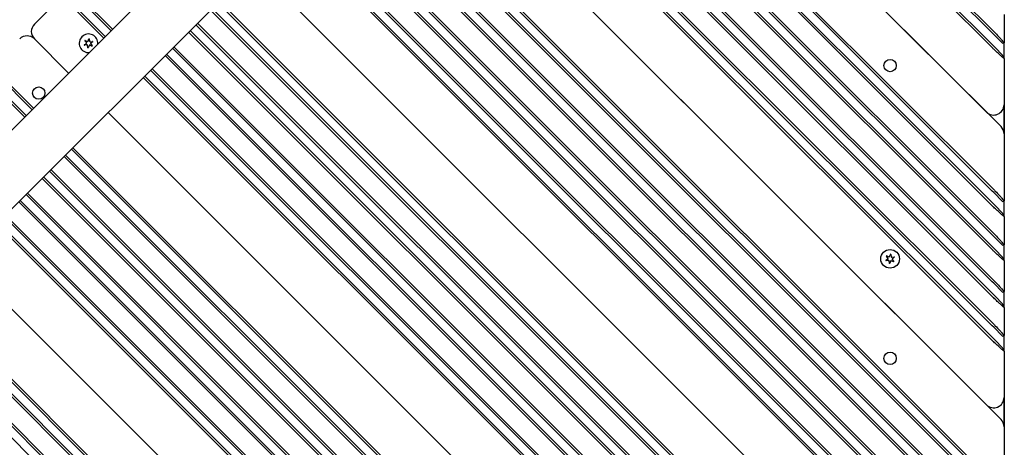
# Model space of a CAD drawing. Units: millimetres. Extents: x 35978 to 76326, y 27212 to 57135.
# Drawn here: x 47712 to 48188, y 37160 to 37366 of the extents above; entities that cross this region are included whole.
import ezdxf

# ---------------------------------------------------------------- set-up
doc = ezdxf.new("R2010")
doc.units = ezdxf.units.MM
doc.layers.add('Widoczne (ISO)', color=255, linetype='Continuous')
doc.layers.add('wymiary 100 strefy', color=5, linetype='Continuous')
doc.styles.get("Standard").update_dxf_attribs({"font": 'arial.ttf'})
doc.dimstyles.new('FK_rzuty 100_STREFY', dxfattribs={"dimscale": 100, "dimtxt": 4, "dimasz": 2.5, "dimexe": 1.25, "dimexo": 0.625, "dimgap": 1, "dimtad": 1, "dimdec": 1, "dimlfac": 0.001, "dimrnd": 0.01, "dimzin": 1, "dimdsep": 46, "dimtxsty": 'Standard', "dimblk": 'OBLIQUE', "dimcen": 2.5, "dimadec": 0, "dimazin": 0, "dimtfac": 1, "dimtdec": 1, "dimtmove": 0, "dimatfit": 3, "dimfxl": 1, "dimarcsym": 0})

# ---------------------------------------------------------------- blocks, each defined once
blk = doc.blocks.new('_Oblique')
at = {"color": 0, "linetype": 'ByBlock', "lineweight": -2}
blk.add_line((-0.5, -0.5), (0.5, 0.5), dxfattribs=at)
blk = doc.blocks.new('*D6')
at = {"layer": 'Defpoints', "color": 0, "transparency": 16777216}
for p in [(55418.48, 37344.94), (42381.6, 34008.16), (55418.48, 28349.07)]:
    blk.add_point(p, dxfattribs=at)
at = {"layer": 'wymiary 100 strefy', "color": 0, "lineweight": -2, "transparency": 16777216}
for p, q in [((55418.48, 37282.44), (55418.48, 28224.07)), ((42381.6, 33945.66), (42381.6, 28224.07)), ((42381.6, 28349.07), (55418.48, 28349.07))]:
    blk.add_line(p, q, dxfattribs=at)
at = {"layer": 'wymiary 100 strefy', "color": 0, "lineweight": -2, "transparency": 16777216, "xscale": 200, "yscale": 200, "zscale": 200, "rotation": 180}
blk.add_blockref('_Oblique', (42381.6, 28349.07), dxfattribs=at)
at = {"layer": 'wymiary 100 strefy', "color": 0, "lineweight": -2, "transparency": 16777216, "xscale": 200, "yscale": 200, "zscale": 200}
blk.add_blockref('_Oblique', (55418.48, 28349.07), dxfattribs=at)
at = {"layer": 'wymiary 100 strefy', "color": 0, "transparency": 16777216, "insert": (48898.7, 28602.34), "char_height": 300, "attachment_point": 5}
blk.add_mtext('13.00 m', dxfattribs=at)
blk = doc.blocks.new('*D7')
at = {"layer": 'Defpoints', "color": 0, "transparency": 16777216}
for p in [(51357.25, 42535.7), (47824.1, 29513.59), (57082.6, 29513.59)]:
    blk.add_point(p, dxfattribs=at)
at = {"layer": 'wymiary 100 strefy', "color": 0, "lineweight": -2, "transparency": 16777216}
for p, q in [((51419.75, 42535.7), (57207.6, 42535.7)), ((57082.6, 42535.7), (57082.6, 29513.59)), ((47886.6, 29513.59), (57207.6, 29513.59))]:
    blk.add_line(p, q, dxfattribs=at)
at = {"layer": 'wymiary 100 strefy', "color": 0, "lineweight": -2, "transparency": 16777216, "xscale": 200, "yscale": 200, "zscale": 200}
for p, rotation in [((57082.6, 42535.7), 90), ((57082.6, 29513.59), 270)]:
    blk.add_blockref('_Oblique', p, dxfattribs=dict(at, rotation=rotation))
at = {"layer": 'wymiary 100 strefy', "color": 0, "transparency": 16777216, "insert": (56829.32, 36024.64), "char_height": 300, "attachment_point": 5, "rotation": 90}
blk.add_mtext('13.00 m', dxfattribs=at)

msp = doc.modelspace()

# ---------------------------------------------------------------- linework, layer by layer
at = {"layer": 'Widoczne (ISO)'}
for p, q in [((47255.628, 36860.076), (48071.163, 37675.612)), ((47279.17, 36845.576), (48089.656, 37656.062)), ((48181.949, 37359.981), (47987.762, 37554.168)), ((47988.469, 37554.875), (48182.656, 37360.688)), ((48181.949, 37352.91), (47984.226, 37550.632)), ((47984.933, 37551.339), (48182.656, 37353.617)), ((48179.12, 37321.797), (47967.256, 37533.662)), ((47967.256, 37533.662), (48186.191, 37314.726)), ((48181.949, 37283.613), (47949.578, 37515.984)), ((47950.285, 37516.691), (48182.656, 37284.32)), ((48181.949, 37276.542), (47946.042, 37512.448)), ((47946.749, 37513.156), (48182.656, 37277.249)), ((47939.678, 37506.084), (48182.656, 37263.107)), ((48181.949, 37255.329), (47935.436, 37501.842)), ((47936.143, 37502.549), (48182.656, 37256.036)), ((48181.949, 37262.4), (47938.971, 37505.377)), ((48181.949, 37239.773), (47927.658, 37494.064)), ((47928.365, 37494.771), (48182.656, 37240.48)), ((48181.949, 37232.702), (47924.122, 37490.528)), ((47924.829, 37491.235), (48182.656, 37233.409)), ((48181.949, 37218.559), (47917.051, 37483.457)), ((47917.758, 37484.164), (48182.656, 37219.266)), ((48181.949, 37211.488), (47913.515, 37479.922)), ((47914.223, 37480.629), (48182.656, 37212.195)), ((48179.12, 37180.376), (47896.545, 37462.951)), ((47896.545, 37462.951), (48186.191, 37173.305)), ((48181.949, 37142.192), (47878.867, 37445.273)), ((47879.574, 37445.98), (48182.656, 37142.899)), ((48181.949, 37135.121), (47875.332, 37441.738)), ((47876.039, 37442.445), (48182.656, 37135.828)), ((48181.949, 37120.979), (47868.261, 37434.667)), ((47868.968, 37435.374), (48182.656, 37121.686)), ((48181.949, 37113.908), (47864.725, 37431.131)), ((47865.432, 37431.838), (48182.656, 37114.615)), ((47854.118, 37420.525), (48182.656, 37091.987)), ((48181.949, 37098.351), (47856.947, 37423.353)), ((47857.654, 37424.06), (48182.656, 37099.058)), ((48181.949, 37091.28), (47853.411, 37419.817)), ((48181.949, 37077.138), (47846.34, 37412.746)), ((47847.047, 37413.453), (48182.656, 37077.845)), ((48181.949, 37070.067), (47842.805, 37409.211)), ((47843.512, 37409.918), (48182.656, 37070.774)), ((48179.12, 37038.954), (47825.834, 37392.24)), ((47825.834, 37392.24), (48186.191, 37031.883)), ((47719.551, 37364.173), (47732.986, 37377.608)), ((47756.608, 37361.057), (47740.057, 37377.608)), ((47740.764, 37378.315), (47757.316, 37361.764)), ((47753.073, 37357.521), (47736.522, 37374.073)), ((47737.229, 37374.78), (47753.78, 37358.228)), ((48181.949, 37000.771), (47808.157, 37374.563)), ((47808.864, 37375.27), (48182.656, 37001.478)), ((48181.949, 36993.699), (47804.621, 37371.027)), ((47805.328, 37371.734), (48182.656, 36994.407)), ((48187.656, 37368.83), (48187.656, 37355.274)), ((48181.949, 36979.557), (47797.55, 37363.956)), ((47798.257, 37364.663), (48182.656, 36980.264)), ((48181.949, 36972.486), (47794.014, 37360.42)), ((47794.721, 37361.128), (48182.656, 36973.193)), ((48182.656, 37359.274), (48181.949, 37359.981)), ((48186.949, 37354.981), (48182.656, 37359.274)), ((47736.102, 37340.551), (47719.551, 37357.102)), ((47719.551, 37357.102), (47736.102, 37340.551)), ((47743.69, 37354.246), (47744.621, 37354.952)), ((47744.913, 37354.237), (47743.753, 37354.091)), ((47744.669, 37355.303), (47743.963, 37356.234)), ((47744.065, 37356.367), (47745.143, 37355.913)), ((47745.338, 37352.86), (47745.192, 37354.02)), ((47745.47, 37356.047), (47745.924, 37357.124)), ((47745.958, 37353.915), (47745.504, 37352.837)), ((47746.09, 37357.101), (47746.236, 37355.942)), ((47747.363, 37353.595), (47746.285, 37354.048)), ((47746.515, 37355.725), (47747.675, 37355.871)), ((47746.759, 37354.659), (47747.465, 37353.727)), ((47747.738, 37355.716), (47746.807, 37355.009)), ((48186.949, 37354.981), (48187.656, 37355.274)), ((48187.656, 37347.617), (48187.656, 37355.274)), ((48181.949, 36949.859), (47782.701, 37349.107)), ((47783.408, 37349.814), (48182.656, 36950.566)), ((48181.949, 36956.93), (47786.236, 37352.642)), ((47786.943, 37353.349), (48182.656, 36957.637)), ((48182.656, 37353.617), (48183.288, 37352.985)), ((48183.288, 37352.985), (48186.949, 37349.324)), ((48187.656, 37347.617), (48186.949, 37349.324)), ((48187.656, 37347.617), (48187.656, 37325.333)), ((47702.58, 37340.132), (47719.132, 37323.58)), ((48181.949, 36935.717), (47775.63, 37342.036)), ((47776.337, 37342.743), (48182.656, 36936.424)), ((47714.889, 37319.338), (47698.338, 37335.889)), ((47699.045, 37336.596), (47715.596, 37320.045)), ((47718.425, 37322.873), (47701.873, 37339.424)), ((48181.949, 36928.646), (47772.094, 37338.5)), ((47772.801, 37339.207), (48182.656, 36929.353)), ((48187.656, 37311.19), (48187.656, 37325.333)), ((48187.656, 37325.333), (48187.656, 37311.19)), ((48179.12, 36897.533), (47755.124, 37321.53)), ((47755.124, 37321.53), (48186.191, 36890.462)), ((48187.656, 37311.19), (48187.656, 37278.906)), ((48181.949, 36859.349), (47737.446, 37303.852)), ((47738.153, 37304.559), (48182.656, 36860.056)), ((48181.949, 36852.278), (47733.91, 37300.316)), ((47734.617, 37301.023), (48182.656, 36852.985)), ((48172.756, 36847.328), (47726.839, 37293.245)), ((47727.546, 37293.952), (48173.463, 36848.035)), ((48165.685, 36847.328), (47723.304, 37289.71)), ((47724.011, 37290.417), (48166.392, 36848.035)), ((47716.233, 37282.639), (48150.836, 36848.035)), ((48182.656, 37282.906), (48181.949, 37283.613)), ((48186.949, 37278.613), (48182.656, 37282.906)), ((48143.058, 36847.328), (47711.99, 37278.396)), ((47712.697, 37279.103), (48143.765, 36848.035)), ((48150.129, 36847.328), (47715.526, 37281.932)), ((48186.949, 37278.613), (48187.656, 37278.906)), ((48187.656, 37271.249), (48187.656, 37278.906)), ((48182.656, 37277.249), (48183.288, 37276.617)), ((48183.288, 37276.617), (48186.949, 37272.956)), ((47702.091, 37268.497), (48122.552, 36848.035)), ((48128.916, 36847.328), (47704.919, 37271.325)), ((47705.626, 37272.032), (48129.623, 36848.035)), ((48187.656, 37271.249), (48186.949, 37272.956)), ((48187.656, 37271.249), (48187.656, 37257.693)), ((48121.845, 36847.328), (47701.383, 37267.789)), ((48182.656, 37261.693), (48181.949, 37262.4)), ((48186.949, 37257.4), (48182.656, 37261.693)), ((48182.656, 37256.036), (48183.288, 37255.404)), ((48183.288, 37255.404), (48186.949, 37251.743)), ((48186.949, 37257.4), (48187.656, 37257.693)), ((48187.656, 37250.036), (48187.656, 37257.693)), ((48091.439, 36843.793), (47684.413, 37250.819)), ((48091.439, 36843.793), (47684.413, 37250.819)), ((48130.631, 37250.148), (48131.563, 37250.854)), ((48131.854, 37250.138), (48130.695, 37249.992)), ((48131.611, 37251.204), (48130.904, 37252.136)), ((48131.007, 37252.268), (48132.085, 37251.815)), ((48132.28, 37248.762), (48132.134, 37249.922)), ((48132.412, 37251.948), (48132.865, 37253.026)), ((48132.899, 37249.817), (48132.446, 37248.739)), ((48133.032, 37253.003), (48133.178, 37251.843)), ((48134.304, 37249.497), (48133.227, 37249.95)), ((48133.457, 37251.626), (48134.617, 37251.773)), ((48133.701, 37250.561), (48134.407, 37249.629)), ((48134.68, 37251.617), (48133.749, 37250.911)), ((48187.656, 37250.036), (48186.949, 37251.743)), ((48187.656, 37250.036), (48187.656, 37235.065)), ((48182.656, 37239.065), (48181.949, 37239.773)), ((48186.949, 37234.773), (48182.656, 37239.065)), ((48186.949, 37234.773), (48187.656, 37235.065)), ((48187.656, 37227.409), (48187.656, 37235.065)), ((48087.903, 36806.316), (47663.907, 37230.313)), ((47666.735, 37233.141), (48087.196, 36812.68)), ((48087.903, 36813.387), (47667.442, 37233.848)), ((48182.656, 37233.409), (48183.288, 37232.777)), ((48183.288, 37232.777), (48186.949, 37229.116)), ((47663.2, 37229.606), (48087.196, 36805.609)), ((48187.656, 37227.409), (48186.949, 37229.116)), ((48187.656, 37227.409), (48187.656, 37213.852)), ((47656.129, 37222.535), (48087.196, 36791.467)), ((48087.903, 36792.174), (47656.836, 37223.242)), ((48087.903, 36785.103), (47653.3, 37219.706)), ((48182.656, 37217.852), (48181.949, 37218.559)), ((48186.949, 37213.559), (48182.656, 37217.852)), ((48182.656, 37212.195), (48183.288, 37211.563)), ((48183.288, 37211.563), (48186.949, 37207.903)), ((48186.949, 37213.559), (48187.656, 37213.852)), ((48187.656, 37206.195), (48187.656, 37213.852)), ((48187.656, 37206.195), (48186.949, 37207.903)), ((48187.656, 37206.195), (48187.656, 37183.911)), ((48187.656, 37169.769), (48187.656, 37183.911)), ((48187.656, 37183.911), (48187.656, 37169.769)), ((48187.656, 37169.769), (48187.656, 37137.485))]:
    msp.add_line(p, q, dxfattribs=at)
for centre, radius in [((48132.656, 37344.22), 3), ((47721.672, 37330.939), 3), ((48132.656, 37250.882), 4.5), ((48132.656, 37202.798), 3)]:
    msp.add_circle(centre, radius, dxfattribs=at)
for centre, radius, start, end in [((47723.087, 37360.638), 5, 135, 225), ((47716.016, 37353.567), 5, 45, 135), ((47745.714, 37354.981), 4.5, 355.78844, 274.21156), ((47743.741, 37354.178), 0.085, 127.18189, 202.13442), ((47745.714, 37354.981), 2.215, 202.13442, 202.22936), ((47743.742, 37354.175), 0.085, 202.22936, 277.18189), ((47744.03, 37356.285), 0.085, 142.22936, 217.18189), ((47745.714, 37354.981), 2.215, 142.13442, 142.22936), ((47744.032, 37356.288), 0.085, 67.18189, 142.13442), ((47744.47, 37355.152), 0.25, 307.18189, 37.18189), ((47744.944, 37353.989), 0.25, 7.18189, 97.18189), ((47745.24, 37356.144), 0.25, 247.18189, 337.18189), ((47746.002, 37357.091), 0.085, 82.22936, 157.18189), ((47746.188, 37353.818), 0.25, 67.18189, 157.18189), ((47745.714, 37354.981), 2.215, 82.13442, 82.22936), ((47746.005, 37357.091), 0.085, 7.18189, 82.13442), ((47746.484, 37355.973), 0.25, 187.18189, 277.18189), ((47746.958, 37354.81), 0.25, 127.18189, 217.18189), ((47747.686, 37355.787), 0.085, 22.22936, 97.18189), ((47747.687, 37355.783), 0.085, 307.18189, 22.13442), ((47745.714, 37354.981), 2.215, 22.13442, 22.22936), ((47745.423, 37352.871), 0.085, 187.18189, 262.13442), ((47745.714, 37354.981), 2.215, 262.13442, 262.22936), ((47745.426, 37352.87), 0.085, 262.22936, 337.18189), ((47747.396, 37353.673), 0.085, 247.18189, 322.13442), ((47745.714, 37354.981), 2.215, 322.13442, 322.22936), ((47747.398, 37353.676), 0.085, 322.22936, 37.18189), ((48182.656, 37325.333), 5, 225, 0), ((48182.656, 37311.19), 5, 0, 45), ((48130.683, 37250.08), 0.085, 127.18189, 202.13442), ((48132.656, 37250.882), 2.215, 202.13442, 202.22936), ((48130.684, 37250.077), 0.085, 202.22936, 277.18189), ((48130.972, 37252.187), 0.085, 142.22936, 217.18189), ((48132.656, 37250.882), 2.215, 142.13442, 142.22936), ((48130.974, 37252.19), 0.085, 67.18189, 142.13442), ((48131.412, 37251.053), 0.25, 307.18189, 37.18189), ((48131.886, 37249.89), 0.25, 7.18189, 97.18189), ((48132.182, 37252.045), 0.25, 247.18189, 337.18189), ((48132.944, 37252.993), 0.085, 82.22936, 157.18189), ((48133.13, 37249.72), 0.25, 67.18189, 157.18189), ((48132.656, 37250.882), 2.215, 82.13442, 82.22936), ((48132.947, 37252.992), 0.085, 7.18189, 82.13442), ((48133.426, 37251.874), 0.25, 187.18189, 277.18189), ((48133.9, 37250.712), 0.25, 127.18189, 217.18189), ((48134.337, 37249.575), 0.085, 247.18189, 322.13442), ((48132.656, 37250.882), 2.215, 322.13442, 322.22936), ((48134.339, 37249.578), 0.085, 322.22936, 37.18189), ((48134.627, 37251.688), 0.085, 22.22936, 97.18189), ((48134.629, 37251.685), 0.085, 307.18189, 22.13442), ((48132.656, 37250.882), 2.215, 22.13442, 22.22936), ((48132.364, 37248.772), 0.085, 187.18189, 262.13442), ((48132.656, 37250.882), 2.215, 262.13442, 262.22936), ((48132.368, 37248.772), 0.085, 262.22936, 337.18189), ((48182.656, 37183.911), 5, 225, 0), ((48182.656, 37169.769), 5, 0, 45)]:
    msp.add_arc(centre, radius, start, end, dxfattribs=at)
for points, knots in [([(48182.656, 37360.688), (48182.774, 37360.57), (48182.891, 37360.452), (48183.127, 37360.216), (48183.245, 37360.098), (48183.362, 37359.98)], [24.55012627, 24.55012627, 24.55012627, 24.55012627, 24.60012627, 24.60012627, 24.65012627, 24.65012627, 24.65012627, 24.65012627]), ([(48183.362, 37359.98), (48184.132, 37359.202), (48184.863, 37358.436), (48185.903, 37357.311), (48186.272, 37356.9), (48186.576, 37356.554), (48186.879, 37356.208), (48187.118, 37355.928), (48187.542, 37355.418), (48187.656, 37355.274), (48187.656, 37355.274)], [-1.5707963, -1.5707963, -1.5707963, -1.5707963, -1.1035962, -1.1035962, -0.7853982, -0.7853982, -0.7853982, -0.4672001, -0.4672001, 0, 0, 0, 0]), ([(48182.656, 37352.204), (48182.537, 37352.322), (48182.419, 37352.439), (48182.184, 37352.675), (48182.066, 37352.792), (48181.949, 37352.91)], [1.42978859, 1.42978859, 1.42978859, 1.42978859, 1.50029246, 1.50029246, 1.57079633, 1.57079633, 1.57079633, 1.57079633]), ([(48187.656, 37347.617), (48187.656, 37347.617), (48187.36, 37347.86), (48186.561, 37348.551), (48186.183, 37348.884), (48185.76, 37349.265), (48185.336, 37349.647), (48184.868, 37350.078), (48183.821, 37351.065), (48183.234, 37351.631), (48182.656, 37352.204)], [0, 0, 0, 0, 0.4847831, 0.4847831, 0.7853982, 0.7853982, 0.7853982, 1.0860132, 1.0860132, 1.4297886, 1.4297886, 1.4297886, 1.4297886]), ([(48182.656, 37284.32), (48182.774, 37284.202), (48182.891, 37284.085), (48183.127, 37283.849), (48183.245, 37283.731), (48183.362, 37283.612)], [27.450126266, 27.450126266, 27.450126266, 27.450126266, 27.500126266, 27.500126266, 27.550126266, 27.550126266, 27.550126266, 27.550126266]), ([(48183.362, 37283.612), (48184.132, 37282.834), (48184.863, 37282.068), (48185.903, 37280.944), (48186.272, 37280.533), (48186.576, 37280.187), (48186.879, 37279.841), (48187.118, 37279.56), (48187.542, 37279.05), (48187.656, 37278.906), (48187.656, 37278.906)], [-1.5707963, -1.5707963, -1.5707963, -1.5707963, -1.1035962, -1.1035962, -0.7853982, -0.7853982, -0.7853982, -0.4672001, -0.4672001, 0, 0, 0, 0]), ([(48182.656, 37275.837), (48182.537, 37275.954), (48182.419, 37276.072), (48182.184, 37276.307), (48182.066, 37276.425), (48181.949, 37276.542)], [1.42978859, 1.42978859, 1.42978859, 1.42978859, 1.50029246, 1.50029246, 1.57079633, 1.57079633, 1.57079633, 1.57079633]), ([(48187.656, 37271.249), (48187.656, 37271.249), (48187.36, 37271.493), (48186.561, 37272.183), (48186.183, 37272.516), (48185.76, 37272.898), (48185.336, 37273.279), (48184.868, 37273.71), (48183.821, 37274.698), (48183.234, 37275.264), (48182.656, 37275.837)], [0, 0, 0, 0, 0.4847831, 0.4847831, 0.7853982, 0.7853982, 0.7853982, 1.0860132, 1.0860132, 1.4297886, 1.4297886, 1.4297886, 1.4297886]), ([(48182.656, 37263.107), (48182.774, 37262.989), (48182.891, 37262.871), (48183.127, 37262.636), (48183.245, 37262.518), (48183.362, 37262.399)], [28.950126266, 28.950126266, 28.950126266, 28.950126266, 29.000126266, 29.000126266, 29.050126266, 29.050126266, 29.050126266, 29.050126266]), ([(48183.362, 37262.399), (48184.132, 37261.621), (48184.863, 37260.855), (48185.903, 37259.73), (48186.272, 37259.319), (48186.576, 37258.973), (48186.879, 37258.627), (48187.118, 37258.347), (48187.542, 37257.837), (48187.656, 37257.693), (48187.656, 37257.693)], [-1.5707963, -1.5707963, -1.5707963, -1.5707963, -1.1035962, -1.1035962, -0.7853982, -0.7853982, -0.7853982, -0.4672001, -0.4672001, 0, 0, 0, 0]), ([(48182.656, 37254.624), (48182.537, 37254.741), (48182.419, 37254.859), (48182.184, 37255.094), (48182.066, 37255.211), (48181.949, 37255.329)], [1.42978859, 1.42978859, 1.42978859, 1.42978859, 1.50029246, 1.50029246, 1.57079633, 1.57079633, 1.57079633, 1.57079633]), ([(48187.656, 37250.036), (48187.656, 37250.036), (48187.36, 37250.28), (48186.561, 37250.97), (48186.183, 37251.303), (48185.76, 37251.684), (48185.336, 37252.066), (48184.868, 37252.497), (48183.821, 37253.485), (48183.234, 37254.051), (48182.656, 37254.624)], [0, 0, 0, 0, 0.4847831, 0.4847831, 0.7853982, 0.7853982, 0.7853982, 1.0860132, 1.0860132, 1.4297886, 1.4297886, 1.4297886, 1.4297886]), ([(48182.656, 37240.48), (48182.774, 37240.362), (48182.891, 37240.244), (48183.127, 37240.008), (48183.245, 37239.89), (48183.362, 37239.772)], [30.550126266, 30.550126266, 30.550126266, 30.550126266, 30.600126266, 30.600126266, 30.650126266, 30.650126266, 30.650126266, 30.650126266]), ([(48183.362, 37239.772), (48184.132, 37238.993), (48184.863, 37238.228), (48185.903, 37237.103), (48186.272, 37236.692), (48186.576, 37236.346), (48186.879, 37236), (48187.118, 37235.719), (48187.542, 37235.21), (48187.656, 37235.065), (48187.656, 37235.065)], [-1.5707963, -1.5707963, -1.5707963, -1.5707963, -1.1035962, -1.1035962, -0.7853982, -0.7853982, -0.7853982, -0.4672001, -0.4672001, 0, 0, 0, 0]), ([(48182.656, 37231.996), (48182.537, 37232.114), (48182.419, 37232.231), (48182.184, 37232.466), (48182.066, 37232.584), (48181.949, 37232.702)], [1.42978859, 1.42978859, 1.42978859, 1.42978859, 1.50029246, 1.50029246, 1.57079633, 1.57079633, 1.57079633, 1.57079633]), ([(48187.656, 37227.409), (48187.656, 37227.409), (48187.36, 37227.652), (48186.561, 37228.343), (48186.183, 37228.675), (48185.76, 37229.057), (48185.336, 37229.439), (48184.868, 37229.87), (48183.821, 37230.857), (48183.234, 37231.423), (48182.656, 37231.996)], [0, 0, 0, 0, 0.4847831, 0.4847831, 0.7853982, 0.7853982, 0.7853982, 1.0860132, 1.0860132, 1.4297886, 1.4297886, 1.4297886, 1.4297886]), ([(48182.656, 37219.266), (48182.774, 37219.149), (48182.891, 37219.031), (48183.127, 37218.795), (48183.245, 37218.677), (48183.362, 37218.559)], [32.050126266, 32.050126266, 32.050126266, 32.050126266, 32.100126266, 32.100126266, 32.150126266, 32.150126266, 32.150126266, 32.150126266]), ([(48183.362, 37218.559), (48184.132, 37217.78), (48184.863, 37217.015), (48185.903, 37215.89), (48186.272, 37215.479), (48186.576, 37215.133), (48186.879, 37214.787), (48187.118, 37214.506), (48187.542, 37213.997), (48187.656, 37213.852), (48187.656, 37213.852)], [-1.5707963, -1.5707963, -1.5707963, -1.5707963, -1.1035962, -1.1035962, -0.7853982, -0.7853982, -0.7853982, -0.4672001, -0.4672001, 0, 0, 0, 0]), ([(48182.656, 37210.783), (48182.537, 37210.9), (48182.419, 37211.018), (48182.184, 37211.253), (48182.066, 37211.371), (48181.949, 37211.488)], [1.42978859, 1.42978859, 1.42978859, 1.42978859, 1.50029246, 1.50029246, 1.57079633, 1.57079633, 1.57079633, 1.57079633]), ([(48187.656, 37206.195), (48187.656, 37206.195), (48187.36, 37206.439), (48186.561, 37207.13), (48186.183, 37207.462), (48185.76, 37207.844), (48185.336, 37208.226), (48184.868, 37208.656), (48183.821, 37209.644), (48183.234, 37210.21), (48182.656, 37210.783)], [0, 0, 0, 0, 0.4847831, 0.4847831, 0.7853982, 0.7853982, 0.7853982, 1.0860132, 1.0860132, 1.4297886, 1.4297886, 1.4297886, 1.4297886])]:
    msp.add_open_spline(points, degree=3, knots=knots, dxfattribs=at)

# ---------------------------------------------------------------- dimensions: what is measured, and where the dimension line sits
at = {"layer": 'wymiary 100 strefy'}
dim = msp.add_linear_dim(base=(57082.597, 29513.588), p1=(51357.25, 42535.7), p2=(47824.104, 29513.588), angle=90, dimstyle='FK_rzuty 100_STREFY', override={"dimtxt": 3, "dimasz": 2, "dimdec": 2, "dimrnd": 0.1, "dimpost": ' m'}, dxfattribs=at)
dim.commit()
dim.dimension.update_dxf_attribs({"geometry": '*D7', "text_midpoint": (56829.323, 36024.644)})
dim = msp.add_linear_dim(base=(55418.478, 28349.068), p1=(42381.603, 34008.156), p2=(55418.478, 37344.936), dimstyle='FK_rzuty 100_STREFY', override={"dimtxt": 3, "dimasz": 2, "dimdec": 2, "dimrnd": 0.1, "dimpost": ' m'}, dxfattribs=at)
dim.commit()
dim.dimension.update_dxf_attribs({"geometry": '*D6', "text_midpoint": (48898.696, 28349.068), "dimtype": 160})

doc.saveas('drawing.dxf')
